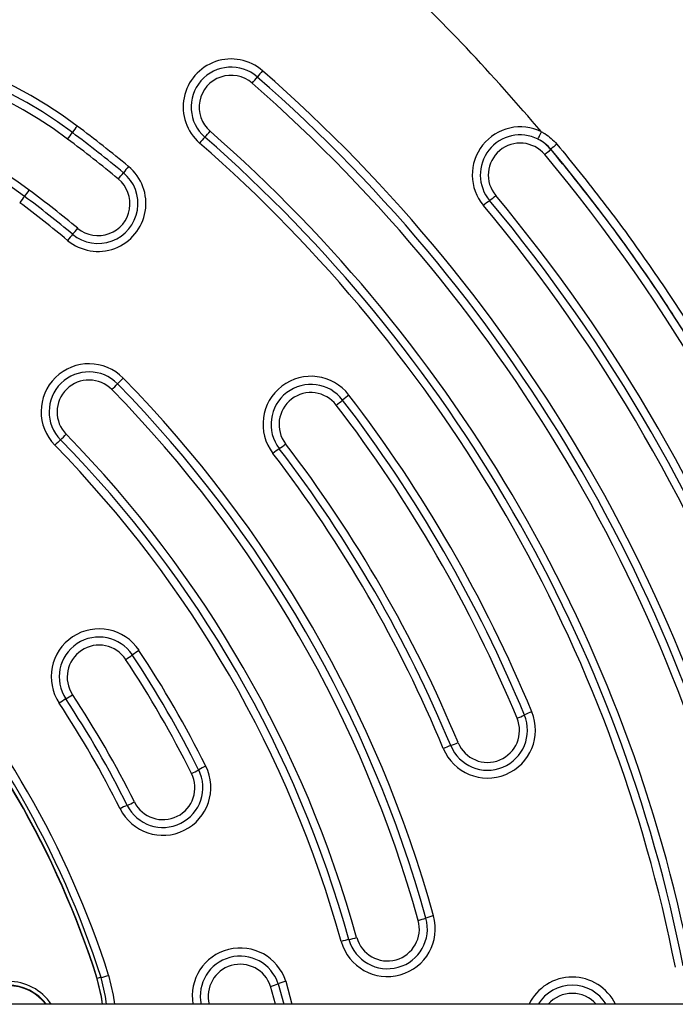
# Model space of a CAD drawing. Units: millimetres. Extents: x 18753 to 26028, y 31138 to 38385.
# Drawn here: x 21911 to 21993, y 36335 to 36458 of the extents above; entities that cross this region are included whole.
import ezdxf

# ---------------------------------------------------------------- set-up
doc = ezdxf.new("R2010")
doc.units = ezdxf.units.MM
doc.header["$LTSCALE"] = 200

msp = doc.modelspace()

# ---------------------------------------------------------------- linework, layer by layer
at = {"color": 7, "linetype": 'Continuous', "lineweight": 25}
for p, q in [((21977.43, 36441.91), (21977.43, 36441.91)), ((21920.6, 36338.02), (21920.6, 36338.09)), ((21943.26, 36337.42), (21943.97, 36334.85)), ((23633.75, 36334.85), (21135.22, 36334.85))]:
    msp.add_line(p, q, dxfattribs=at)
at = {"color": 8, "linetype": 'Continuous', "lineweight": 25}
for p, q in [((21944.22, 36337.75), (21945, 36334.85)), ((21942.94, 36334.85), (21942.31, 36337.1))]:
    msp.add_line(p, q, dxfattribs=at)
at = {"color": 7, "linetype": 'Continuous', "lineweight": 25, "flags": 128}
for points in [[(21921.26, 36334.85), (21921.14, 36335.81), (21920.6, 36338.09)], [(21921.26, 36334.85), (21921.14, 36335.75), (21920.6, 36338.02)], [(21921.76, 36334.85), (21921.64, 36335.84), (21921.08, 36338.19)]]:
    msp.add_lwpolyline(points, dxfattribs=at)
at = {"color": 8, "linetype": 'Continuous', "lineweight": 25, "flags": 128}
msp.add_lwpolyline([(21922.03, 36338.48), (21922.62, 36335.98), (21922.76, 36334.85)], dxfattribs=at)
at = {"color": 7, "linetype": 'Continuous', "lineweight": 25}
for centre, radius, start, end in [((21884.48, 36400.02), 56.01, 53.124, 126.876), ((21884.48, 36400.01), 55.01, 53.124, 126.876), ((21884.48, 36399.99), 54.01, 53.124, 126.876), ((21937.37, 36447.22), 6, 48.8919, 228.8938), ((21937.37, 36447.2), 5, 48.8929, 228.8928), ((21937.37, 36447.18), 4, 48.892, 228.8938), ((21922.94, 36465.41), 22.86, 318.2723, 320.8114), ((21958.38, 36436.52), 22.86, 138.2723, 140.8114), ((21812.5, 36304.04), 194.96, 11.1051, 48.9024), ((21812.5, 36304.06), 195.96, 11.1051, 48.9024), ((21812.5, 36304.03), 193.96, 11.1052, 48.9023), ((21884.48, 36399.99), 46.01, 53.1239, 126.8761), ((21884.48, 36400.01), 45.01, 53.1239, 126.8761), ((21938.03, 36429.55), 25.12, 142.5501, 144.8633), ((21812.48, 36304.04), 176, 50.4576, 53.1231), ((21973.59, 36438.72), 6, 63.4996, 219.8872), ((21896.95, 36458.46), 25.12, 322.5501, 324.8633), ((21812.48, 36304.02), 175, 50.4576, 53.1231), ((21949.23, 36429.24), 20.75, 136.8642, 139.5891), ((21918.94, 36457.62), 20.75, 316.8642, 319.5891), ((21812.5, 36304.04), 184.97, 11.1052, 48.9023), ((21812.5, 36304.03), 185.96, 11.1051, 48.9024), ((21973.59, 36438.71), 5, 63.4988, 219.8879), ((21812.48, 36304.01), 174, 50.4576, 53.1231), ((21812.5, 36304.06), 183.97, 11.1052, 48.9023), ((21973.59, 36438.69), 4, 39.8875, 219.8852), ((21973.59, 36438.71), 5, 39.8953, 63.5084), ((21990.16, 36427.85), 18.97, 129.1543, 132.1681), ((21964.38, 36456.34), 19.46, 309.156, 312.1342), ((21812.51, 36304.02), 213.96, 20.1124, 39.8952), ((21812.51, 36304.04), 214.96, 20.1124, 39.8952), ((21920.71, 36435.13), 6, 230.4477, 50.4504), ((21942.59, 36424.52), 23.63, 139.8487, 142.306), ((21920.71, 36435.12), 5, 230.4487, 50.4494), ((21905.19, 36453.42), 23.63, 319.8487, 322.306), ((21920.71, 36435.1), 4, 230.4478, 50.4502), ((21929.17, 36421.83), 22.66, 141.2594, 143.7527), ((21893.82, 36450.19), 22.66, 321.2594, 323.7527), ((21812.48, 36304.03), 165, 50.4576, 53.1231), ((21812.48, 36304.01), 166, 50.4576, 53.1231), ((21958.84, 36449.71), 17.92, 307.5291, 310.6917), ((21812.51, 36304.02), 205.96, 20.1124, 39.8952), ((21812.48, 36304.04), 164, 50.4576, 53.1231), ((21980.67, 36421.29), 17.92, 127.5291, 130.6917), ((21812.51, 36304.06), 203.96, 20.1124, 39.8952), ((21812.51, 36304.04), 204.96, 20.1124, 39.8952), ((21933.55, 36417.08), 21.4, 138.4829, 141.1243), ((21901.5, 36445.45), 21.4, 318.4829, 321.1243), ((21919.58, 36409.06), 6, 44.4274, 224.4272), ((21919.58, 36409.04), 5, 44.4284, 224.4262), ((21919.58, 36409.02), 4, 44.4274, 224.4272), ((21907.93, 36426.98), 20.98, 313.7505, 316.5151), ((21938.37, 36398.1), 20.98, 133.7505, 136.5151), ((21812.5, 36304.04), 154.97, 15.571, 44.4365), ((21812.5, 36304.06), 155.97, 15.571, 44.4365), ((21947.38, 36407.49), 6, 37.4748, 217.4712), ((21812.5, 36304.03), 153.97, 15.571, 44.4365), ((21947.38, 36407.47), 5, 37.4756, 217.4703), ((21947.38, 36407.45), 4, 37.4746, 217.4713), ((21939.33, 36424.93), 18.77, 306.7158, 309.8007), ((21963.36, 36396.09), 18.77, 126.7158, 129.8007), ((21812.5, 36304.04), 174.97, 22.526, 37.4815), ((21812.5, 36304.06), 175.97, 22.526, 37.4815), ((21812.5, 36304.03), 173.97, 22.526, 37.4815), ((21928.9, 36391.34), 19.17, 132.2284, 135.1803), ((21903.12, 36419.74), 19.17, 312.2284, 315.1803), ((21812.49, 36304.04), 144.97, 15.571, 44.4365), ((21812.49, 36304.03), 145.97, 15.571, 44.4365), ((21812.49, 36304.06), 143.97, 15.571, 44.4365), ((21953.38, 36390.21), 17.36, 125.0379, 128.3038), ((21933.44, 36418.64), 17.36, 305.0379, 308.3038), ((21812.5, 36304.04), 164.97, 22.526, 37.4815), ((21812.5, 36304.03), 165.97, 22.526, 37.4815), ((21812.5, 36304.06), 163.97, 22.526, 37.4815), ((21810.5, 36302.91), 117.07, 17.6872, 42.3203), ((21920.84, 36375.86), 6, 33.5268, 213.5214), ((21810.5, 36302.98), 115.57, 17.6872, 42.3203), ((21810.5, 36302.91), 115.57, 17.6872, 42.3203), ((21810.5, 36302.93), 116.07, 17.6872, 42.3203), ((21920.84, 36375.84), 5, 33.5276, 213.5206), ((21920.84, 36375.83), 4, 33.5266, 213.5216), ((21914.54, 36393.02), 17.81, 302.7254, 305.9741), ((21812.49, 36304.03), 133.97, 26.4754, 33.5322), ((21935.47, 36364.19), 17.81, 122.7254, 125.9741), ((21812.49, 36304.04), 134.97, 26.4754, 33.5322), ((21812.49, 36304.06), 135.97, 26.4754, 33.5322), ((21925.21, 36358.86), 16.59, 120.9718, 124.393), ((21908.13, 36387.31), 16.59, 300.9718, 304.393), ((21812.49, 36304.04), 124.98, 26.4754, 33.5322), ((21812.49, 36304.03), 125.98, 26.4754, 33.5322), ((21812.49, 36304.06), 123.98, 26.4754, 33.5322), ((21969.5, 36369.18), 6, 202.5247, 22.5148), ((21969.5, 36369.16), 5, 202.5251, 22.5143), ((21969.5, 36369.14), 4, 202.5242, 22.5153), ((21967.33, 36385.46), 15.91, 291.6235, 295.251), ((21980.9, 36356.69), 15.91, 111.6235, 115.251), ((21969.99, 36352.99), 15.14, 109.7099, 113.4698), ((21959.77, 36381.5), 15.14, 289.7099, 293.4698), ((21928.84, 36362.01), 6, 206.4726, 26.4642), ((21941.33, 36349.82), 16.48, 115.6039, 119.1092), ((21928.84, 36361.99), 5, 206.4732, 26.4636), ((21928.84, 36361.97), 4, 206.4722, 26.4646), ((21925.3, 36378.61), 16.48, 295.6039, 299.1092), ((21930.62, 36345.52), 15.56, 113.739, 117.3936), ((21918.1, 36374), 15.56, 293.739, 297.3936), ((21956.96, 36344.32), 6, 195.5721, 15.5601), ((21966.57, 36331.28), 15.14, 104.6234, 108.4262), ((21956.96, 36344.3), 5, 195.5723, 15.5599), ((21956.96, 36344.28), 4, 195.5715, 15.5607), ((21956.99, 36360.01), 15.14, 284.6234, 288.4262), ((21955.35, 36328.69), 14.63, 102.6486, 106.5481), ((21948.94, 36357.23), 14.63, 282.6486, 286.5481), ((21938.51, 36335.88), 5, 17.9803, 191.8975), ((21909.45, 36331.23), 6.5, 33.8319, 146.1681), ((21917.31, 36352.46), 14.76, 284.7925, 288.6558), ((21937.81, 36351.79), 15.37, 287.0458, 290.7938), ((21948.72, 36323.05), 15.37, 107.0458, 110.7938), ((21909.45, 36331.23), 6, 37.0849, 142.9151), ((21909.45, 36331.23), 5.95, 37.4602, 142.5398), ((21980.11, 36332.24), 5, 31.4508, 148.5492)]:
    msp.add_arc(centre, radius, start, end, dxfattribs=at)
at = {"color": 8, "linetype": 'Continuous', "lineweight": 25}
for centre, radius, start, end in [((21938.51, 36335.9), 6, 17.9803, 190.0607), ((21938.51, 36335.86), 4, 17.9793, 194.678), ((21923.37, 36329.47), 9.06, 104.7425, 107.8099), ((21980.11, 36332.26), 6, 25.5895, 154.4105), ((21980.11, 36332.22), 4, 41.0352, 138.9648)]:
    msp.add_arc(centre, radius, start, end, dxfattribs=at)
at = {"color": 7, "linetype": 'Continuous', "lineweight": 25}
for points, knots in [([(22066.83, 36334.85), (22066.79, 36335.1), (22066.24, 36338.26), (22064.89, 36344.62), (22062.74, 36353.82), (22060.18, 36363.22), (22057.35, 36372.47), (22054.22, 36381.64), (22050.78, 36390.73), (22047.04, 36399.77), (22042.99, 36408.71), (22038.64, 36417.55), (22034.02, 36426.25), (22029.1, 36434.82), (22023.92, 36443.23), (22018.48, 36451.45), (22012.8, 36459.47), (22006.87, 36467.29), (22000.7, 36474.92), (21994.29, 36482.32), (21987.67, 36489.5), (21980.83, 36496.44), (21973.74, 36503.18), (21966.76, 36509.41), (21960.12, 36514.97), (21954.05, 36519.75), (21948.45, 36523.91), (21943.17, 36527.55), (21938.13, 36530.71), (21933.15, 36533.53), (21928.19, 36536.02), (21923.23, 36538.22), (21918.25, 36540.12), (21913.12, 36541.78), (21907.83, 36543.18), (21902.37, 36544.31), (21896.85, 36545.13), (21891.26, 36545.66), (21885.62, 36545.87), (21879.97, 36545.78), (21874.31, 36545.37), (21868.68, 36544.65), (21863.08, 36543.61), (21857.55, 36542.27), (21852.14, 36540.62), (21846.94, 36538.72), (21841.94, 36536.59), (21837.09, 36534.23), (21832.3, 36531.61), (21827.56, 36528.72), (21822.82, 36525.56), (21818.03, 36522.1), (21812.94, 36518.2), (21807.03, 36513.47), (21800.45, 36507.89), (21793.47, 36501.56), (21786.63, 36494.96), (21779.95, 36488.08), (21773.44, 36480.92), (21767.1, 36473.5), (21760.97, 36465.84), (21755.07, 36457.97), (21749.43, 36449.92), (21744.05, 36441.69), (21738.93, 36433.3), (21734.09, 36424.75), (21729.53, 36416.05), (21725.25, 36407.2), (21721.25, 36398.23), (21717.55, 36389.12), (21714.13, 36379.9), (21711.01, 36370.56), (21708.2, 36361.15), (21705.71, 36351.69), (21703.68, 36342.93), (21702.62, 36337.3), (21702.16, 36334.85)], [0, 0, 0, 0, 0.0013115, 0.0161751, 0.0327596, 0.0490158, 0.0652793, 0.0815684, 0.0979051, 0.1143119, 0.1309161, 0.1474154, 0.1639854, 0.1806169, 0.1972631, 0.2138686, 0.2303247, 0.2468516, 0.2633745, 0.2798347, 0.2962533, 0.3126519, 0.3289955, 0.3456525, 0.3598788, 0.3727126, 0.3846605, 0.3951718, 0.4051587, 0.414764, 0.424088, 0.4332059, 0.442172, 0.451027, 0.460422, 0.4697346, 0.4791477, 0.4885943, 0.4980727, 0.5075802, 0.5171127, 0.5266655, 0.5362318, 0.5458059, 0.5553972, 0.5647442, 0.5737491, 0.582829, 0.5920114, 0.6013488, 0.6109146, 0.6208171, 0.6312712, 0.6433306, 0.6590352, 0.6748676, 0.6908563, 0.7069972, 0.723282, 0.7396971, 0.7562325, 0.7727827, 0.7893226, 0.8058542, 0.8223797, 0.8389011, 0.8554204, 0.8719397, 0.8884611, 0.9049867, 0.9215181, 0.9380576, 0.9546654, 0.9710648, 0.987419, 1, 1, 1, 1]), ([(21976.27, 36444.09), (21973.18, 36447.64), (21967, 36454.71), (21956.92, 36464.58), (21948.75, 36471.7), (21942.82, 36476.46), (21939.38, 36479.12), (21935.88, 36481.71), (21932.34, 36484.24), (21928.74, 36486.7), (21925.1, 36489.1), (21921.81, 36491.17), (21919.09, 36492.85), (21916.94, 36494.14), (21914.94, 36495.24), (21912.94, 36496.26), (21910.95, 36497.2), (21908.05, 36498.47), (21904.2, 36499.92), (21898.5, 36501.59), (21891.85, 36502.84), (21884.26, 36503.29), (21876.7, 36502.78), (21869.22, 36501.34), (21861.86, 36498.97), (21855.17, 36495.97), (21848.86, 36492.25), (21842.74, 36488.4), (21836.39, 36484.1), (21830.2, 36479.61), (21824.17, 36474.93), (21818.31, 36470.05), (21812.62, 36464.98), (21806.38, 36459.03), (21799.65, 36452.14), (21795.02, 36446.77), (21792.7, 36444.09)], [0, 0, 0, 0, 0.062966, 0.125717, 0.188656, 0.208071, 0.227486, 0.246906, 0.266339, 0.285791, 0.305271, 0.324784, 0.337768, 0.348013, 0.358417, 0.36826, 0.378085, 0.38788, 0.410678, 0.433165, 0.467307, 0.500972, 0.534693, 0.568489, 0.602758, 0.637969, 0.666395, 0.700745, 0.734899, 0.769004, 0.803094, 0.837111, 0.871094, 0.905079, 0.952582, 1, 1, 1, 1]), ([(21976.27, 36444.09), (21976.4, 36444.02), (21977.13, 36443.64), (21977.71, 36443.05), (21978.19, 36442.56)], [0, 0, 0, 0, 0.181708, 1, 1, 1, 1]), ([(21977.43, 36441.91), (21977.03, 36442.31), (21976.54, 36442.81), (21975.93, 36443.12), (21975.82, 36443.18)], [0, 0, 0, 0, 0.817887, 1, 1, 1, 1]), ([(21978.19, 36442.56), (21980.14, 36440.16), (21984.05, 36435.36), (21989.53, 36427.84), (21994.72, 36420.08), (22000.26, 36410.94), (22005.94, 36400.34), (22011.17, 36389.06), (22014.03, 36381.61), (22015.29, 36378.31)], [0, 0, 0, 0, 0.124539, 0.249078, 0.374547, 0.500016, 0.678789, 0.858245, 1, 1, 1, 1]), ([(22014.36, 36377.96), (22013.11, 36381.23), (22010.27, 36388.64), (22005.07, 36399.87), (21999.42, 36410.4), (21993.93, 36419.47), (21988.78, 36427.18), (21983.31, 36434.69), (21979.39, 36439.51), (21977.43, 36441.91)], [0, 0, 0, 0, 0.1417543, 0.3205262, 0.4999836, 0.6245213, 0.749059, 0.8745295, 1, 1, 1, 1])]:
    msp.add_open_spline(points, degree=3, knots=knots, dxfattribs=at)
at = {"color": 8, "linetype": 'Continuous', "lineweight": 25}
msp.add_open_spline([(21738.75, 36430.37), (21741.76, 36435.36), (21747.76, 36445.33), (21757.93, 36459.53), (21768.91, 36473.12), (21779.45, 36484.57), (21789.18, 36494.11), (21797.83, 36501.92), (21806.81, 36509.37), (21816.11, 36516.46), (21825.94, 36523.35), (21835.38, 36529.33), (21844.67, 36533.85), (21853.29, 36537.18), (21862.28, 36539.73), (21871.55, 36541.44), (21880.96, 36542.24), (21890.41, 36542.13), (21899.8, 36541.08), (21908.4, 36539.28), (21916.15, 36536.96), (21923.05, 36534.34), (21929.74, 36531.24), (21936.3, 36527.65), (21945.43, 36521.72), (21957.02, 36513.49), (21970.6, 36502.51), (21983.47, 36490.73), (21995.6, 36478.15), (22006.92, 36464.84), (22017.36, 36450.89), (22026.87, 36436.36), (22035.46, 36421.25), (22043.12, 36405.58), (22049.78, 36389.43), (22055.43, 36372.94), (22059.96, 36356.13), (22062.81, 36343.41), (22063.8, 36336.25), (22064, 36334.85)], degree=3, knots=[0, 0, 0, 0, 0.036132, 0.072127, 0.108167, 0.144426, 0.168564, 0.192653, 0.216744, 0.240897, 0.265174, 0.291226, 0.310126, 0.329149, 0.348445, 0.367983, 0.387464, 0.406922, 0.426471, 0.445951, 0.46131, 0.476549, 0.491699, 0.507029, 0.522872, 0.559165, 0.595201, 0.631173, 0.667276, 0.703519, 0.739464, 0.775264, 0.811101, 0.847166, 0.883349, 0.919302, 0.955198, 0.991227, 1, 1, 1, 1], dxfattribs=at)
at = {"color": 7, "linetype": 'Continuous', "lineweight": 25}
msp.add_open_spline([(21975.82, 36443.18), (21975.83, 36443.2), (21975.84, 36443.23), (21975.95, 36443.44), (21976.09, 36443.74), (21976.21, 36443.98), (21976.27, 36444.09)], degree=3, dxfattribs=at)

doc.saveas('drawing.dxf')
